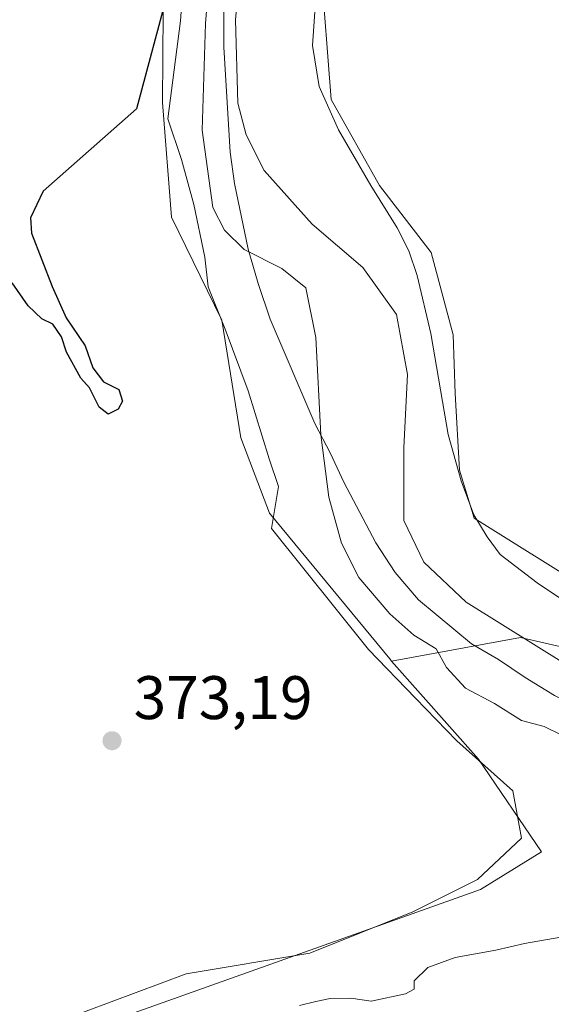
# Model space of a CAD drawing. Units: metres. Extents: x 631721 to 635211, y 4708860 to 4711239.
# Drawn here: x 631827 to 631914, y 4709128 to 4709289 of the extents above; entities that cross this region are included whole.
import ezdxf

# ---------------------------------------------------------------- set-up
doc = ezdxf.new("R2010")
doc.units = ezdxf.units.M
doc.header["$MEASUREMENT"] = 0
for name, color, linetype, lineweight in [('Arbolado forestal CxS', 92, 'Continuous', 0), ('Corriente natural lineal', 142, 'Continuous', 13), ('Cultivos herbáceos CxS', 92, 'Continuous', 0), ('Curva de nivel maestra', 30, 'Continuous', 30), ('Curva de nivel normal', 30, 'Continuous', 0), ('Espacio natural protegido', 121, 'Continuous', 13), ('Espacio natural protegido CxS', 121, 'Continuous', 0), ('Núcleo urbano CxS', 7, 'Continuous', 0), ('Punto de cota en terreno', 7, 'Continuous', 0), ('Rótulo de punto de cota en terreno', 7, 'Continuous', 0)]:
    doc.layers.add(name, color=color, linetype=linetype, lineweight=lineweight)
doc.styles.add('Style-Arial', font='txt')

# ---------------------------------------------------------------- blocks, each defined once
blk = doc.blocks.new('*U9')
at = {"layer": 'Cultivos herbáceos CxS', "color": 92, "linetype": 'Continuous', "lineweight": 0}
blk.add_polyline3d([(631850.4628999997, 4709297.381100001, 375.7456999999995), (631850.3312999997, 4709275.1261, 374.2825000000012), (631851.7669000003, 4709256.4483, 374.5170999999973), (631859.9886999996, 4709239.655300001, 374.2087999999931), (631863.0713000001, 4709220.463099999, 373.5470999999961), (631867.7351000002, 4709208.1315, 373.6560000000027), (631887.3317, 4709184.417300001, 372.4407000000065), (631887.6167000001, 4709184.0253, 372.4685000000027), (631901.7814999997, 4709168.027100001, 372.6839000000036), (631912.0581, 4709152.9483, 372.600099999996), (631902.1228999998, 4709146.779300001, 372.1297999999952), (631842.5154999997, 4709125.532099999, 372.3736999999965), (631801.4058999997, 4709108.567299999, 372.2464999999939), (631760.6054999996, 4709099.0922, 372.0927999999985), (631751.5034999996, 4709580.044700001, 383.5436000000045)], dxfattribs=at)
blk = doc.blocks.new('*U10')
at = {"layer": 'Arbolado forestal CxS', "color": 92, "linetype": 'Continuous', "lineweight": 0}
blk.add_polyline3d([(631842.5154999997, 4709125.532099999, 372.3736999999965), (631902.1228999998, 4709146.779300001, 372.1297999999952), (631912.0581, 4709152.9483, 372.600099999996), (631901.7814999997, 4709168.027100001, 372.6839000000036), (631887.6167000001, 4709184.0253, 372.4685000000027), (631908.6328999996, 4709187.905300001, 371.0390000000043), (631935.6787, 4709181.698899999, 373.0427000000054), (631964.4845000004, 4709172.1797, 372.7731000000058), (632026.8208999997, 4709171.624100001, 372.3975000000065)], dxfattribs=at)
blk = doc.blocks.new('5PATER')
at = {"layer": 'Núcleo urbano CxS', "linetype": 'Continuous', "lineweight": 0}
h = blk.add_hatch(color=51, dxfattribs=at)
edge = h.paths.add_edge_path()
edge.add_ellipse((0, 0), major_axis=(-0.1095731443231308, -0.1110710700762829), ratio=0.9994222409660322, start_angle=0, end_angle=360)

msp = doc.modelspace()

# ---------------------------------------------------------------- linework, layer by layer
at = {"layer": 'Arbolado forestal CxS', "color": 92, "linetype": 'Continuous', "lineweight": 0, "extrusion": (0.004411086916502578, 0.3245834264736674, 0.945846785463073), "elevation": 1531662.696159068, "flags": 128}
msp.add_lwpolyline([(-567885.4878610955, -4461754.203483319), (-567858.3602211128, -4461760.376056632), (-567837.3986858733, -4461755.9723567)], dxfattribs=at)
msp.add_lwpolyline([(-567885.4878610955, -4461754.203483319), (-567858.3602211128, -4461760.376056632), (-567837.3986858733, -4461755.9723567)], dxfattribs=at)
at = {"layer": 'Arbolado forestal CxS', "color": 92, "linetype": 'Continuous', "lineweight": 0}
for points in [[(631876.0909000002, 4709297.402899999, 373.0976999999984), (631877.8035000004, 4709275.639900001, 372.5985999999975), (631885.6823000005, 4709261.587900001, 372.8175999999949), (631894.0878999997, 4709250.688899999, 373.4615999999951), (631897.6719000004, 4709237.255899999, 373.4557000000059), (631898.0147000002, 4709227.6599, 372.8885000000009), (631898.7052999996, 4709215.191099999, 373.5752000000066), (631901.1130999997, 4709207.3191, 373.5899000000064), (631919.5960999997, 4709195.786900001, 373.2875000000058), (631926.6876999997, 4709185.945900001, 373.2286000000022), (631935.6787, 4709181.698899999, 373.0427000000054), (631908.6328999996, 4709187.905300001, 371.0390000000043), (631887.6167000001, 4709184.0253, 372.4685000000027), (631887.3317, 4709184.417300001, 372.4407000000065), (631867.7351000002, 4709208.1315, 373.6560000000027), (631863.0713000001, 4709220.463099999, 373.5470999999961), (631859.9886999996, 4709239.655300001, 374.2087999999931), (631851.7669000003, 4709256.4483, 374.5170999999973), (631850.3312999997, 4709275.1261, 374.2825000000012), (631850.4628999997, 4709297.381100001, 375.7456999999995)], [(631850.4628999997, 4709297.381100001, 375.7456999999995), (631850.3312999997, 4709275.1261, 374.2825000000012), (631851.7669000003, 4709256.4483, 374.5170999999973), (631859.9886999996, 4709239.655300001, 374.2087999999931), (631863.0713000001, 4709220.463099999, 373.5470999999961), (631867.7351000002, 4709208.1315, 373.6560000000027), (631887.3317, 4709184.417300001, 372.4407000000065), (631887.6167000001, 4709184.0253, 372.4685000000027)], [(631876.0909000002, 4709297.402899999, 373.0976999999984), (631877.8035000004, 4709275.639900001, 372.5985999999975), (631885.6823000005, 4709261.587900001, 372.8175999999949), (631894.0878999997, 4709250.688899999, 373.4615999999951), (631897.6719000004, 4709237.255899999, 373.4557000000059), (631898.0147000002, 4709227.6599, 372.8885000000009), (631898.7052999996, 4709215.191099999, 373.5752000000066), (631901.1130999997, 4709207.3191, 373.5899000000064), (631919.5960999997, 4709195.786900001, 373.2875000000058), (631926.6876999997, 4709185.945900001, 373.2286000000022), (631935.6787, 4709181.698899999, 373.0427000000054)], [(631887.6167000001, 4709184.0253, 372.4685000000027), (631901.7814999997, 4709168.027100001, 372.6839000000036), (631912.0581, 4709152.9483, 372.600099999996), (631902.1228999998, 4709146.779300001, 372.1297999999952), (631842.5154999997, 4709125.532099999, 372.3736999999965), (631801.4058999997, 4709108.567299999, 372.2464999999939), (631760.6054999996, 4709099.0922, 372.0927999999985)]]:
    msp.add_polyline3d(points, dxfattribs=at)
at = {"layer": 'Corriente natural lineal', "color": 142, "linetype": 'Continuous', "lineweight": 13}
msp.add_polyline3d([(631860.2600999996, 4709297.5101, 371.8962000000029), (631860.3101000005, 4709284.130100001, 370.5779000000039), (631861.3601000002, 4709267.0001, 369.9814999999944), (631862.0201000003, 4709261.920100001, 369.5887999999977), (631864.2801000001, 4709251.220100001, 369.8598000000056), (631865.8901000004, 4709245.590100001, 371.0601000000024), (631867.8701, 4709239.780099999, 372.2320000000037), (631875.1501000002, 4709222.7601, 370.9196999999986), (631877.6801000005, 4709217.9101, 370.4149000000034), (631879.8400999998, 4709213.2301, 369.8283999999985), (631885.1001000004, 4709203.340100001, 369.1232000000018), (631888.2001, 4709198.4901, 368.7179000000033), (631892.0500999996, 4709194.040100001, 368.6974000000046), (631900.6601, 4709186.840100001, 369.7305999999954), (631905.0401, 4709184.280099999, 369.6858999999968), (631909.4200999998, 4709181.340100001, 369.5769), (631914.1901000004, 4709178.4101, 369.2114000000001), (631919.1300999997, 4709175.850099999, 369.243100000007), (631928.4600999998, 4709170.1801, 368.974000000002), (631933.7801000001, 4709167.8201, 368.7376999999979), (631939.2465000004, 4709165.572699999, 369.5387999999948)], dxfattribs=at)
at = {"layer": 'Cultivos herbáceos CxS', "color": 92, "linetype": 'Continuous', "lineweight": 0}
for points in [[(631850.4628999997, 4709297.381100001, 375.7456999999995), (631850.3312999997, 4709275.1261, 374.2825000000012), (631851.7669000003, 4709256.4483, 374.5170999999973), (631859.9886999996, 4709239.655300001, 374.2087999999931), (631863.0713000001, 4709220.463099999, 373.5470999999961), (631867.7351000002, 4709208.1315, 373.6560000000027), (631887.3317, 4709184.417300001, 372.4407000000065), (631887.6167000001, 4709184.0253, 372.4685000000027)], [(632067.7911, 4709291.0755, 373.9303000000073), (632055.1756999996, 4709263.2415, 373.5823999999994), (632040.9603000004, 4709245.754899999, 373.2839999999997), (632026.0091000004, 4709232.700099999, 373.1640000000043), (632010.7207000004, 4709221.6611, 373.0488999999943), (631994.2143000001, 4709205.913100001, 372.7308000000049), (631979.1913000002, 4709196.036699999, 372.7997999999934), (631960.4436999997, 4709182.260700001, 372.8975000000065), (631935.6787, 4709181.698899999, 373.0427000000054), (631926.6876999997, 4709185.945900001, 373.2286000000022), (631919.5960999997, 4709195.786900001, 373.2875000000058), (631901.1130999997, 4709207.3191, 373.5899000000064), (631898.7052999996, 4709215.191099999, 373.5752000000066), (631898.0147000002, 4709227.6599, 372.8885000000009), (631897.6719000004, 4709237.255899999, 373.4557000000059), (631894.0878999997, 4709250.688899999, 373.4615999999951), (631885.6823000005, 4709261.587900001, 372.8175999999949), (631877.8035000004, 4709275.639900001, 372.5985999999975), (631876.0909000002, 4709297.402899999, 373.0976999999984)], [(631876.0909000002, 4709297.402899999, 373.0976999999984), (631877.8035000004, 4709275.639900001, 372.5985999999975), (631885.6823000005, 4709261.587900001, 372.8175999999949), (631894.0878999997, 4709250.688899999, 373.4615999999951), (631897.6719000004, 4709237.255899999, 373.4557000000059), (631898.0147000002, 4709227.6599, 372.8885000000009), (631898.7052999996, 4709215.191099999, 373.5752000000066), (631901.1130999997, 4709207.3191, 373.5899000000064), (631919.5960999997, 4709195.786900001, 373.2875000000058), (631926.6876999997, 4709185.945900001, 373.2286000000022), (631935.6787, 4709181.698899999, 373.0427000000054)], [(631887.6167000001, 4709184.0253, 372.4685000000027), (631901.7814999997, 4709168.027100001, 372.6839000000036), (631912.0581, 4709152.9483, 372.600099999996), (631902.1228999998, 4709146.779300001, 372.1297999999952), (631842.5154999997, 4709125.532099999, 372.3736999999965), (631801.4058999997, 4709108.567299999, 372.2464999999939), (631760.6054999996, 4709099.0922, 372.0927999999985)]]:
    msp.add_polyline3d(points, dxfattribs=at)
at = {"layer": 'Curva de nivel maestra', "color": 30, "linetype": 'Continuous', "lineweight": 30, "elevation": 375, "flags": 128}
msp.add_lwpolyline([(631851.3600000005, 4709293.850099999), (631846.0899999999, 4709274.090100001), (631830.8700000001, 4709260.6601), (631828.7800000003, 4709256.300100001), (631828.9800000006, 4709253.8301), (631832.3499999996, 4709245.100099999), (631834.6200000001, 4709240.0001), (631837.7199999997, 4709235.470100001), (631838.9800000006, 4709231.850099999), (631840.6799999997, 4709229.550100001), (631843.2199999997, 4709228.3301), (631843.7999999998, 4709226.4301), (631843.0899999999, 4709225.140100001), (631841.4400000004, 4709224.280099999), (631839.9699999997, 4709225.460100001), (631838.4199999999, 4709228.620100001), (631836.9800000006, 4709230.1801), (631834.6600000003, 4709234.4101), (631833.8700000001, 4709236.890100001), (631832.4199999999, 4709238.970100001), (631830.6500000004, 4709239.860099999), (631828.4400000004, 4709241.9901), (631825.8300000001, 4709245.710100001)], dxfattribs=at)
at = {"layer": 'Curva de nivel normal', "color": 30, "linetype": 'Continuous', "lineweight": 0, "elevation": 370, "flags": 128}
for points in [[(631858.6900000004, 4709305.2401), (631857.3399999999, 4709288.0101), (631856.7599999999, 4709270.610099999), (631858.54, 4709258.0101), (631860.4299999997, 4709254.3201), (631863.6200000001, 4709251.140100001), (631869.7699999996, 4709248.0801), (631873.6900000004, 4709244.880100001), (631875.3099999997, 4709236.800100001), (631876.1299999999, 4709220.950099999), (631877.4400000004, 4709210.7501), (631879.4600000001, 4709203.2401), (631882.2999999998, 4709197.640100001), (631887.3300000001, 4709191.7601), (631891.29, 4709188.280099999), (631894.8799999999, 4709186.040100001), (631896.5899999999, 4709182.9801), (631899.6699999999, 4709179.640100001), (631904.4000000004, 4709177.120100001), (631908.7999999998, 4709174.340100001), (631912.5, 4709173.370100001), (631915.3899999997, 4709171.9301)], [(631916.25, 4709183.390100001), (631899.7800000003, 4709193.640100001), (631892.8700000001, 4709200.1601), (631889.6399999997, 4709206.960100001), (631889.6399999997, 4709218.890100001), (631890.2400000002, 4709230.770099999), (631888.4600000001, 4709240.530099999), (631882.9500000002, 4709248.2301), (631874.7000000002, 4709255.290100001), (631866.8899999997, 4709264.020099999), (631863.9500000002, 4709269.870100001), (631862.5800000001, 4709275.040100001), (631862.2000000002, 4709288.590100001), (631863.5499999998, 4709304.050100001)], [(631915.2400000002, 4709139.040100001), (631909.3200000003, 4709137.960100001), (631904.6500000004, 4709136.920100001), (631897.9900000002, 4709135.720100001), (631893.5599999997, 4709134.0801), (631891.3200000003, 4709131.870100001), (631891.3399999999, 4709130.540100001), (631889.9100000003, 4709129.7601), (631884.29, 4709128.600099999), (631880.9900000002, 4709129.0601), (631877.6500000004, 4709129.040100001), (631875.3200000003, 4709128.550100001), (631872.6500000004, 4709127.860099999)]]:
    msp.add_lwpolyline(points, dxfattribs=at)
at = {"layer": 'Espacio natural protegido', "color": 121, "linetype": 'Continuous', "lineweight": 13, "flags": 128}
for points in [[(631854.4951000012, 4709305.280499999), (631853.2357000022, 4709288.447699998), (631851.1855000005, 4709272.4809), (631853.4305000008, 4709265.808900002), (631855.4403000004, 4709258.493900001), (631857.2351000016, 4709249.900100001), (631857.7671000012, 4709245.083199999), (631860.5279000006, 4709238.173099999), (631864.2777000016, 4709228.1141), (631867.6786000011, 4709217.027300002), (631869.2195000013, 4709212.496300003), (631868.0752999998, 4709205.663500001), (631883.8991000003, 4709185.941600001), (631891.5489000014, 4709178.011900002), (631898.2847999999, 4709171.029500001), (631907.3968000005, 4709162.852499999), (631908.8345000015, 4709155.1567), (631901.6415000003, 4709148.421700002), (631891.0913000003, 4709143.1309), (631874.3081000004, 4709136.397099998), (631854.1671000002, 4709133.029300001), (631829.7109000006, 4709123.890699998)], [(631916.2802999998, 4709193.507100001), (631911.3403000024, 4709196.785099999), (631905.3393000021, 4709201.4291), (631903.2135000012, 4709204.288100002), (631901.0645000021, 4709207.9091), (631898.9825000013, 4709213.441099999), (631896.8377000013, 4709221.005899998), (631894.0339000009, 4709237.454900002), (631891.8301000015, 4709246.926699998), (631890.432200001, 4709250.953699999), (631888.5323000022, 4709254.709700001), (631884.2453000012, 4709261.5707), (631878.9965000016, 4709270.691600002), (631875.849500001, 4709277.715499999), (631874.7497000009, 4709284.423500001), (631875.1919000007, 4709290.6714)]]:
    msp.add_lwpolyline(points, dxfattribs=at)
at = {"layer": 'Espacio natural protegido CxS', "color": 121, "linetype": 'Continuous', "lineweight": 0, "flags": 128}
for points in [[(631829.7109, 4709123.890699998), (631854.1670999997, 4709133.029300001), (631874.3080999998, 4709136.397099999), (631891.0912999997, 4709143.130899999), (631901.6414999996, 4709148.421700001), (631908.8345000009, 4709155.156699999), (631907.3967999998, 4709162.852499999), (631898.2847999993, 4709171.0295), (631891.5489000009, 4709178.0119), (631883.8990999997, 4709185.9416), (631868.0752999992, 4709205.6635), (631869.2195000007, 4709212.496300002), (631867.6786000007, 4709217.027300001), (631864.277700001, 4709228.1141), (631860.5279, 4709238.1731), (631857.7671000005, 4709245.0832), (631857.235100001, 4709249.9001), (631855.4402999998, 4709258.4939), (631853.4305000001, 4709265.808900001), (631851.1854999999, 4709272.480900001), (631853.2356999994, 4709288.447699999), (631854.4951000006, 4709305.2805)], [(631875.1919000002, 4709290.671399999), (631874.7497000003, 4709284.423500001), (631875.8495000004, 4709277.7155), (631878.996500001, 4709270.691600001), (631884.2453000008, 4709261.570699999), (631888.5322999993, 4709254.709700001), (631890.4322000004, 4709250.953700001), (631891.8300999989, 4709246.926699999), (631894.0339000003, 4709237.454900002), (631896.8377000008, 4709221.005899998), (631898.9825000007, 4709213.441099999), (631901.0645000014, 4709207.9091), (631903.2135000007, 4709204.288100001), (631905.3392999992, 4709201.429099999), (631911.3402999995, 4709196.785099999), (631916.2802999992, 4709193.5071)]]:
    msp.add_lwpolyline(points, dxfattribs=at)

# ---------------------------------------------------------------- block references
at = {"layer": 'Arbolado forestal CxS', "color": 92, "linetype": 'Continuous', "lineweight": 0}
msp.add_blockref('*U10', (0, 0), dxfattribs=at)
at = {"layer": 'Cultivos herbáceos CxS', "color": 92, "linetype": 'Continuous', "lineweight": 0}
msp.add_blockref('*U9', (0, 0), dxfattribs=at)
at = {"layer": 'Punto de cota en terreno', "color": 7, "linetype": 'Continuous', "lineweight": 0, "xscale": 10, "yscale": 10, "zscale": 10}
msp.add_blockref('5PATER', (631842.0899999999, 4709171.050000001, 373.1900000000023), dxfattribs=at)

# ---------------------------------------------------------------- texts
at = {"layer": 'Rótulo de punto de cota en terreno', "color": 7, "linetype": 'Continuous', "lineweight": 0, "style": 'Style-Arial'}
msp.add_text('373,19', height=7.000000000000002, dxfattribs=at).set_placement((631845.6178000001, 4709174.5778))

doc.saveas('drawing.dxf')
